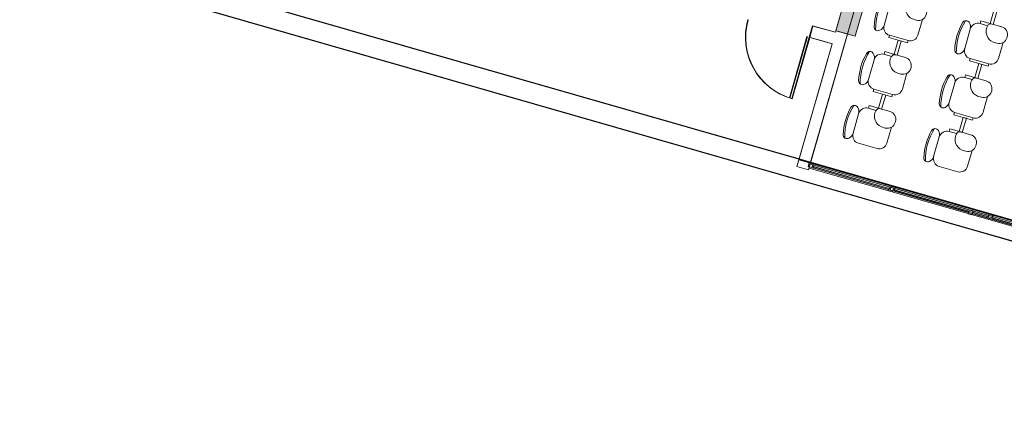
# Model space of a CAD drawing. Extents: x -5970 to -5818, y 1126 to 1564.
# Drawn here: x -5963 to -5951, y 1212 to 1217 of the extents above; entities that cross this region are included whole.
import ezdxf

# ---------------------------------------------------------------- set-up
doc = ezdxf.new("R2010")
doc.units = 0
doc.header["$LTSCALE"] = 4
doc.header["$MEASUREMENT"] = 0
for name, color, linetype, lineweight in [('ESQUADRIA', 4, 'CONTINUOUS', 20), ('MOBILIARIO', 9, 'CONTINUOUS', 20), ('PAREDES', 253, 'CONTINUOUS', 30)]:
    doc.layers.add(name, color=color, linetype=linetype, lineweight=lineweight)

msp = doc.modelspace()

# ---------------------------------------------------------------- hatches: boundary and pattern name
at = {"layer": 'MOBILIARIO'}
h = msp.add_hatch(color=256, dxfattribs=at)
h.paths.add_polyline_path([(-5942.861, 1225.139), (-5942.62, 1225.07), (-5942.234, 1226.416), (-5942.474, 1226.485)])
h.paths.add_polyline_path([(-5945.23, 1216.009), (-5945.471, 1216.078), (-5945.912, 1214.54), (-5945.672, 1214.471)])
h.paths.add_polyline_path([(-5952.383, 1218.062), (-5952.624, 1218.131), (-5953.065, 1216.593), (-5952.825, 1216.524)])
h.paths.add_polyline_path([(-5949.395, 1228.472), (-5949.635, 1228.541), (-5950.021, 1227.195), (-5949.781, 1227.126)])

# ---------------------------------------------------------------- linework, layer by layer
at = {"layer": 'ESQUADRIA'}
for p, q in [((-5953.351, 1214.927), (-5943.811, 1212.189)), ((-5953.365, 1214.879), (-5943.825, 1212.141))]:
    msp.add_line(p, q, dxfattribs=at)
at = {"layer": 'MOBILIARIO'}
for p, q in [((-5951.698, 1220.81), (-5953.384, 1214.937)), ((-5951.698, 1220.81), (-5953.382, 1214.947)), ((-5951.843, 1220.851), (-5953.071, 1216.574)), ((-5951.843, 1220.851), (-5953.071, 1216.574)), ((-5964.591, 1218.164), (-5943.818, 1212.201)), ((-5953.065, 1216.593), (-5952.624, 1218.131)), ((-5952.383, 1218.062), (-5952.825, 1216.524)), ((-5964.633, 1217.917), (-5943.647, 1211.892)), ((-5952.463, 1216.66), (-5952.393, 1216.905)), ((-5952.393, 1216.905), (-5952.463, 1216.66)), ((-5951.084, 1216.858), (-5951.135, 1216.683)), ((-5951.982, 1216.735), (-5952.039, 1216.538)), ((-5951.096, 1216.672), (-5951.046, 1216.847)), ((-5953.357, 1216.653), (-5953.398, 1216.512)), ((-5953.352, 1216.652), (-5953.393, 1216.51)), ((-5953.071, 1216.574), (-5953.357, 1216.653)), ((-5953.071, 1216.574), (-5953.352, 1216.652)), ((-5951.454, 1216.369), (-5951.384, 1216.614)), ((-5951.384, 1216.614), (-5951.454, 1216.369)), ((-5951.251, 1216.716), (-5951.26, 1216.683)), ((-5951.26, 1216.683), (-5951.168, 1216.656)), ((-5951.26, 1216.683), (-5951.168, 1216.656)), ((-5951.112, 1216.676), (-5951.251, 1216.716)), ((-5951.135, 1216.683), (-5951.096, 1216.672)), ((-5953.647, 1215.751), (-5953.427, 1216.52)), ((-5953.642, 1215.75), (-5953.421, 1216.519)), ((-5953.398, 1216.512), (-5953.618, 1215.743)), ((-5953.393, 1216.51), (-5953.613, 1215.741)), ((-5953.398, 1216.512), (-5953.112, 1216.43)), ((-5953.393, 1216.51), (-5953.107, 1216.428)), ((-5953.382, 1214.947), (-5952.921, 1216.552)), ((-5953.382, 1214.947), (-5952.921, 1216.552)), ((-5953.065, 1216.593), (-5953.071, 1216.574)), ((-5952.921, 1216.552), (-5953.065, 1216.593)), ((-5952.921, 1216.552), (-5953.065, 1216.593)), ((-5952.825, 1216.524), (-5953.065, 1216.593)), ((-5952.403, 1216.507), (-5952.395, 1216.536)), ((-5952.171, 1216.44), (-5952.403, 1216.507)), ((-5952.395, 1216.536), (-5952.163, 1216.469)), ((-5952.163, 1216.469), (-5952.395, 1216.536)), ((-5953.112, 1216.43), (-5953.529, 1214.978)), ((-5953.112, 1216.43), (-5953.526, 1214.988)), ((-5953.112, 1216.43), (-5953.526, 1214.988)), ((-5953.112, 1216.43), (-5953.526, 1214.988)), ((-5953.112, 1216.43), (-5953.526, 1214.988)), ((-5953.112, 1216.43), (-5953.526, 1214.988)), ((-5953.112, 1216.43), (-5953.526, 1214.988)), ((-5953.112, 1216.43), (-5953.526, 1214.988)), ((-5953.277, 1216.477), (-5953.107, 1216.428)), ((-5952.287, 1216.474), (-5952.337, 1216.298)), ((-5952.299, 1216.287), (-5952.249, 1216.463)), ((-5952.249, 1216.463), (-5952.287, 1216.474)), ((-5952.163, 1216.469), (-5952.171, 1216.44)), ((-5950.973, 1216.445), (-5951.03, 1216.247)), ((-5952.454, 1216.331), (-5952.463, 1216.298)), ((-5952.463, 1216.298), (-5952.37, 1216.271)), ((-5952.463, 1216.298), (-5952.37, 1216.271)), ((-5952.315, 1216.291), (-5952.454, 1216.331)), ((-5952.337, 1216.298), (-5952.299, 1216.287)), ((-5951.394, 1216.217), (-5951.386, 1216.245)), ((-5951.386, 1216.245), (-5951.153, 1216.179)), ((-5951.153, 1216.179), (-5951.386, 1216.245)), ((-5953.167, 1216.237), (-5953.305, 1215.758)), ((-5953.167, 1216.237), (-5953.305, 1215.758)), ((-5952.657, 1215.984), (-5952.587, 1216.229)), ((-5952.587, 1216.229), (-5952.657, 1215.984)), ((-5951.162, 1216.15), (-5951.394, 1216.217)), ((-5951.278, 1216.183), (-5951.328, 1216.007)), ((-5951.29, 1215.996), (-5951.239, 1216.172)), ((-5951.239, 1216.172), (-5951.278, 1216.183)), ((-5951.153, 1216.179), (-5951.162, 1216.15)), ((-5952.176, 1216.06), (-5952.233, 1215.862)), ((-5951.445, 1216.041), (-5951.454, 1216.008)), ((-5951.454, 1216.008), (-5951.361, 1215.981)), ((-5951.454, 1216.008), (-5951.361, 1215.981)), ((-5951.306, 1216.001), (-5951.445, 1216.041)), ((-5951.328, 1216.007), (-5951.29, 1215.996)), ((-5951.648, 1215.694), (-5951.578, 1215.939)), ((-5951.578, 1215.939), (-5951.648, 1215.694)), ((-5952.597, 1215.832), (-5952.589, 1215.861)), ((-5952.365, 1215.765), (-5952.597, 1215.832)), ((-5952.589, 1215.861), (-5952.356, 1215.794)), ((-5952.356, 1215.794), (-5952.589, 1215.861)), ((-5952.481, 1215.798), (-5952.531, 1215.623)), ((-5952.493, 1215.612), (-5952.442, 1215.787)), ((-5952.442, 1215.787), (-5952.481, 1215.798)), ((-5952.356, 1215.794), (-5952.365, 1215.765)), ((-5951.167, 1215.77), (-5951.224, 1215.572)), ((-5952.647, 1215.656), (-5952.657, 1215.623)), ((-5952.509, 1215.616), (-5952.647, 1215.656)), ((-5952.851, 1215.309), (-5952.781, 1215.554)), ((-5952.781, 1215.554), (-5952.851, 1215.309)), ((-5952.657, 1215.623), (-5952.564, 1215.596)), ((-5952.657, 1215.623), (-5952.564, 1215.596)), ((-5952.531, 1215.623), (-5952.493, 1215.612)), ((-5951.588, 1215.541), (-5951.58, 1215.57)), ((-5951.356, 1215.475), (-5951.588, 1215.541)), ((-5951.58, 1215.57), (-5951.347, 1215.503)), ((-5951.347, 1215.503), (-5951.58, 1215.57)), ((-5951.472, 1215.508), (-5951.522, 1215.332)), ((-5951.433, 1215.497), (-5951.472, 1215.508)), ((-5951.347, 1215.503), (-5951.356, 1215.475)), ((-5952.37, 1215.385), (-5952.427, 1215.187)), ((-5951.484, 1215.321), (-5951.433, 1215.497)), ((-5951.842, 1215.018), (-5951.772, 1215.264)), ((-5951.772, 1215.264), (-5951.842, 1215.018)), ((-5951.638, 1215.365), (-5951.648, 1215.332)), ((-5951.648, 1215.332), (-5951.555, 1215.306)), ((-5951.648, 1215.332), (-5951.555, 1215.306)), ((-5951.5, 1215.326), (-5951.638, 1215.365)), ((-5951.522, 1215.332), (-5951.484, 1215.321)), ((-5952.55, 1215.119), (-5952.783, 1215.185)), ((-5951.361, 1215.094), (-5951.418, 1214.897)), ((-5953.529, 1214.978), (-5953.384, 1214.937)), ((-5953.526, 1214.988), (-5953.382, 1214.947)), ((-5953.36, 1214.894), (-5952.381, 1214.612)), ((-5953.355, 1214.913), (-5952.375, 1214.632)), ((-5953.345, 1214.892), (-5952.398, 1214.62)), ((-5953.34, 1214.909), (-5946.42, 1212.922)), ((-5951.541, 1214.828), (-5951.774, 1214.895)), ((-5953.354, 1214.861), (-5946.434, 1212.874)), ((-5953.349, 1214.878), (-5952.402, 1214.606)), ((-5952.354, 1214.592), (-5951.407, 1214.32)), ((-5952.35, 1214.606), (-5951.402, 1214.334)), ((-5952.333, 1214.599), (-5951.16, 1214.262)), ((-5952.327, 1214.618), (-5951.155, 1214.281)), ((-5951.358, 1214.306), (-5950.411, 1214.034)), ((-5951.354, 1214.32), (-5950.407, 1214.048)), ((-5951.112, 1214.248), (-5949.939, 1213.912)), ((-5951.106, 1214.267), (-5949.934, 1213.931))]:
    msp.add_line(p, q, dxfattribs=at)
for points in [[(-5952.059, 1216.726), (-5952.108, 1216.74, -0.437379), (-5952.179, 1216.942, -0.355201), (-5952.121, 1216.967), (-5952, 1216.932, -0.414214), (-5951.932, 1216.808), (-5951.935, 1216.795, -0.414214)], [(-5951.05, 1216.436), (-5951.099, 1216.45, -0.437379), (-5951.17, 1216.652, -0.355201), (-5951.112, 1216.676), (-5950.991, 1216.642, -0.414214), (-5950.922, 1216.518), (-5950.926, 1216.504, -0.414214)], [(-5952.253, 1216.051), (-5952.302, 1216.065, -0.437379), (-5952.373, 1216.267, -0.355201), (-5952.315, 1216.291), (-5952.194, 1216.257, -0.414214), (-5952.125, 1216.133), (-5952.129, 1216.119, -0.414214)], [(-5951.244, 1215.76), (-5951.293, 1215.774, -0.437379), (-5951.364, 1215.976, -0.355201), (-5951.306, 1216.001), (-5951.185, 1215.966, -0.414214), (-5951.116, 1215.842), (-5951.12, 1215.829, -0.414214)], [(-5952.447, 1215.375), (-5952.496, 1215.39, -0.437379), (-5952.567, 1215.591, -0.355201), (-5952.509, 1215.616), (-5952.388, 1215.581, -0.414214), (-5952.319, 1215.458), (-5952.323, 1215.444, -0.414214)], [(-5951.438, 1215.085), (-5951.487, 1215.099, -0.437379), (-5951.558, 1215.301, -0.355201), (-5951.5, 1215.326), (-5951.379, 1215.291, -0.414214), (-5951.31, 1215.167), (-5951.314, 1215.154, -0.414214)]]:
    msp.add_lwpolyline(points, format="xyb", close=True, dxfattribs=at)
for points in [[(-5953.553, 1214.892), (-5953.409, 1214.85), (-5953.382, 1214.947), (-5953.526, 1214.988)], [(-5953.413, 1214.893), (-5953.365, 1214.879), (-5953.351, 1214.927), (-5953.399, 1214.941), (-5953.413, 1214.893)], [(-5953.354, 1214.861), (-5953.402, 1214.874), (-5953.389, 1214.923), (-5953.34, 1214.909)], [(-5952.385, 1214.598), (-5952.337, 1214.584), (-5952.323, 1214.632), (-5952.371, 1214.646), (-5952.385, 1214.598)], [(-5952.359, 1214.575), (-5952.407, 1214.589), (-5952.393, 1214.637), (-5952.345, 1214.623)], [(-5951.363, 1214.289), (-5951.411, 1214.303), (-5951.398, 1214.351), (-5951.349, 1214.337)], [(-5951.164, 1214.248), (-5951.116, 1214.234), (-5951.102, 1214.282), (-5951.15, 1214.296), (-5951.164, 1214.248)]]:
    msp.add_lwpolyline(points, close=True, dxfattribs=at)
for centre, radius, start, end in [((-5951.842, 1216.614), 0.746, 150.3372, 177.6277), ((-5951.842, 1216.614), 0.726, 147.1121, 180.8528), ((-5953.398, 1216.512), 0.8, 163.982, 253.982), ((-5953.393, 1216.51), 0.8, 163.9825, 253.9825), ((-5952.537, 1216.643), 0.05, 177.6277, 296.9446), ((-5952.559, 1216.687), 0.1, 296.9446, 343.9824), ((-5952.367, 1216.632), 0.1, 163.9824, 253.9824), ((-5950.833, 1216.323), 0.746, 150.3372, 177.6277), ((-5950.833, 1216.323), 0.726, 147.1121, 180.8528), ((-5951.437, 1216.668), 0.05, 31.0203, 150.3372), ((-5951.48, 1216.642), 0.1, 343.9824, 31.0203), ((-5951.288, 1216.587), 0.1, 73.9824, 163.9824), ((-5952.135, 1216.565), 0.1, 253.9824, 343.9824), ((-5951.55, 1216.397), 0.1, 296.9446, 343.9824), ((-5951.358, 1216.341), 0.1, 163.9824, 253.9824), ((-5952.035, 1215.938), 0.746, 150.3372, 177.6277), ((-5952.035, 1215.938), 0.726, 147.1121, 180.8528), ((-5952.64, 1216.283), 0.05, 31.0203, 150.3372), ((-5952.683, 1216.257), 0.1, 343.9824, 31.0203), ((-5952.491, 1216.202), 0.1, 73.9824, 163.9824), ((-5951.528, 1216.352), 0.05, 177.6277, 296.9446), ((-5951.126, 1216.275), 0.1, 253.9824, 343.9824), ((-5951.026, 1215.648), 0.746, 150.3372, 177.6277), ((-5951.026, 1215.648), 0.726, 147.1121, 180.8528), ((-5951.631, 1215.992), 0.05, 31.0203, 150.3372), ((-5951.674, 1215.967), 0.1, 343.9824, 31.0203), ((-5951.482, 1215.911), 0.1, 73.9824, 163.9824), ((-5952.731, 1215.967), 0.05, 177.6277, 296.9446), ((-5952.753, 1216.012), 0.1, 296.9446, 343.9824), ((-5952.561, 1215.957), 0.1, 163.9824, 253.9824), ((-5952.329, 1215.89), 0.1, 253.9824, 343.9824), ((-5952.229, 1215.263), 0.746, 150.3372, 177.6277), ((-5952.229, 1215.263), 0.726, 147.1121, 180.8528), ((-5952.834, 1215.608), 0.05, 31.0203, 150.3372), ((-5952.877, 1215.582), 0.1, 343.9824, 31.0203), ((-5952.685, 1215.527), 0.1, 73.9824, 163.9824), ((-5951.722, 1215.677), 0.05, 177.6277, 296.9446), ((-5951.744, 1215.721), 0.1, 296.9446, 343.9824), ((-5951.552, 1215.666), 0.1, 163.9824, 253.9824), ((-5951.32, 1215.599), 0.1, 253.9824, 343.9824), ((-5952.925, 1215.292), 0.05, 177.6277, 296.9446), ((-5952.947, 1215.337), 0.1, 296.9446, 343.9824), ((-5952.755, 1215.281), 0.1, 163.9824, 253.9824), ((-5951.22, 1214.973), 0.746, 150.3372, 177.6277), ((-5951.22, 1214.973), 0.726, 147.1121, 180.8528), ((-5951.825, 1215.317), 0.05, 31.0203, 150.3372), ((-5951.868, 1215.291), 0.1, 343.9824, 31.0203), ((-5951.676, 1215.236), 0.1, 73.9824, 163.9824), ((-5952.523, 1215.215), 0.1, 253.9824, 343.9824), ((-5951.938, 1215.046), 0.1, 296.9446, 343.9824), ((-5951.746, 1214.991), 0.1, 163.9824, 253.9824), ((-5951.916, 1215.002), 0.05, 177.6277, 296.9446), ((-5951.514, 1214.924), 0.1, 253.9824, 343.9824)]:
    msp.add_arc(centre, radius, start, end, dxfattribs=at)
at = {"layer": 'PAREDES'}
for p, q in [((-5964.591, 1218.164), (-5943.818, 1212.201)), ((-5964.88, 1217.987), (-5943.647, 1211.892))]:
    msp.add_line(p, q, dxfattribs=at)

doc.saveas('drawing.dxf')
